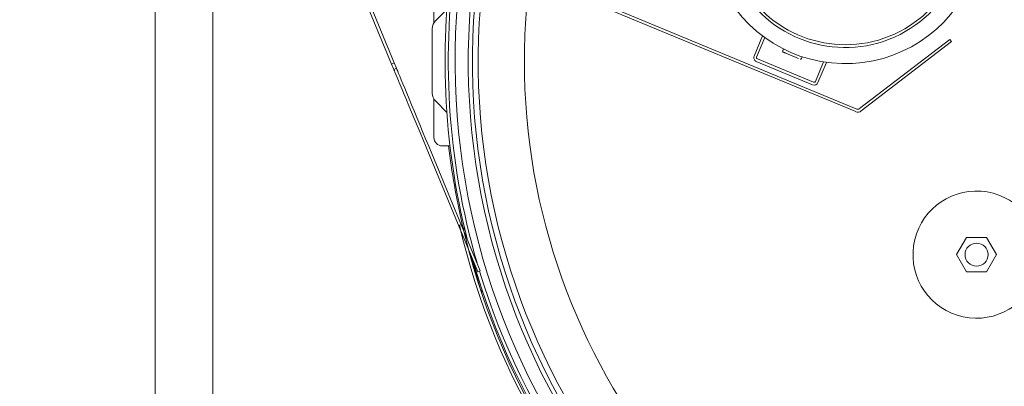
# Model space of a CAD drawing. Units: inches. Extents: x 9 to 256, y 8 to 195.
# Drawn here: x 38 to 60, y 158 to 166 of the extents above; entities that cross this region are included whole.
import ezdxf

# ---------------------------------------------------------------- set-up
doc = ezdxf.new("R2010")
doc.units = ezdxf.units.IN
doc.header["$LTSCALE"] = 24
doc.header["$MEASUREMENT"] = 0
doc.layers.add('FORMAT', color=7, linetype='Continuous')
doc.styles.add('SLDTEXTSTYLE3', font='micross.ttf')
doc.dimstyles.new('SLDDIMSTYLE4', dxfattribs={"dimtxt": 2.232, "dimasz": 3.12, "dimexe": 0, "dimexo": 0.0625, "dimgap": 0.558, "dimtad": 0, "dimtih": 1, "dimtoh": 1, "dimrnd": 1e-09, "dimzin": 12, "dimdsep": 46, "dimtxsty": 'SLDTEXTSTYLE3', "dimsah": 1, "dimcen": 0.09, "dimadec": 0, "dimazin": 3, "dimtfac": 1, "dimtofl": 0, "dimtmove": 0, "dimatfit": 3, "dimfxl": 0, "dimfrac": 2, "dimtolj": 1, "dimtzin": 12, "dimarcsym": 0})

# ---------------------------------------------------------------- blocks, each defined once
blk = doc.blocks.new('*D9')
at = {"layer": 'FORMAT'}
for p, q in [((50.148, 186.82), (17.206, 186.82)), ((20.206, 186.82), (20.206, 175.414)), ((13.603, 171.43), (13.091, 171.43)), ((13.091, 171.43), (13.091, 167.958)), ((26.81, 171.43), (27.322, 171.43)), ((27.322, 171.43), (27.322, 167.958)), ((13.091, 167.958), (13.603, 167.958)), ((27.322, 167.958), (26.81, 167.958)), ((20.206, 145.056), (20.206, 167.447)), ((39.972, 145.056), (17.206, 145.056))]:
    blk.add_line(p, q, dxfattribs=at)
for points in [[(20.206, 186.82), (19.726, 183.7), (20.686, 183.7)], [(20.206, 145.056), (20.686, 148.176), (19.726, 148.176)]]:
    blk.add_solid(points, dxfattribs=at)
at = {"layer": 'FORMAT', "char_height": 2.232, "attachment_point": 1, "style": 'SLDTEXTSTYLE3'}
for s, insert in [('41 3/4"', (14.395, 174.819, -0.151)), ('1061mm', (14.242, 170.835, -0.151))]:
    blk.add_mtext(s, dxfattribs=dict(at, insert=insert))

msp = doc.modelspace()

# ---------------------------------------------------------------- linework, layer by layer
at = {"color": 7, "linetype": 'Continuous', "lineweight": 0}
for p, q in [((41.172, 169.342), (41.172, 145.056)), ((42.422, 168.734), (42.422, 146.306)), ((44.943, 168.683), (56.354, 163.957)), ((45.04, 168.71), (56.378, 164.014)), ((47.212, 166.716), (47.212, 165.882)), ((45.652, 166.54), (46.295, 164.988)), ((46.352, 165.012), (45.733, 166.506)), ((47.491, 166.172), (47.25, 165.931)), ((47.177, 165.754), (47.177, 164.358)), ((54.15, 165.162), (54.332, 165.599)), ((54.206, 165.139), (54.381, 165.563)), ((58.393, 165.523), (56.437, 164.022)), ((58.431, 165.474), (56.474, 163.972)), ((58.431, 165.474), (58.393, 165.523)), ((54.789, 165.315), (54.772, 165.274)), ((46.352, 165.012), (46.295, 164.988)), ((46.342, 164.873), (46.295, 164.988)), ((46.4, 164.896), (46.352, 165.012)), ((55.419, 164.539), (54.199, 165.044)), ((55.442, 164.594), (54.222, 165.1)), ((55.176, 165.106), (55.193, 165.147)), ((55.656, 165.034), (55.481, 164.61)), ((55.717, 165.025), (55.536, 164.588)), ((46.342, 164.873), (46.4, 164.896)), ((47.212, 164.23), (47.212, 163.396)), ((47.25, 164.181), (47.491, 163.94)), ((48.217, 160.508), (47.165, 163.049)), ((47.392, 163.216), (47.56, 163.216)), ((48.16, 160.484), (47.108, 163.025)), ((47.765, 161.499), (47.825, 161.513)), ((47.86, 161.373), (47.863, 161.363)), ((58.757, 161.233), (58.54, 160.858)), ((59.19, 161.233), (58.757, 161.233)), ((59.406, 160.858), (59.19, 161.233)), ((48.012, 160.842), (48.223, 160.103)), ((58.54, 160.858), (58.757, 160.483)), ((59.19, 160.483), (59.406, 160.858)), ((48.217, 160.508), (48.16, 160.484)), ((58.757, 160.483), (59.19, 160.483))]:
    msp.add_line(p, q, dxfattribs=at)
at = {"color": 7, "linetype": 'Continuous', "lineweight": 0, "flags": 128}
for points in [[(47.108, 163.025), (47.041, 163.186), (46.975, 163.346), (46.91, 163.503), (46.846, 163.657), (46.784, 163.806), (46.725, 163.949), (46.669, 164.085), (46.616, 164.213), (46.567, 164.331), (46.521, 164.44), (46.481, 164.538), (46.445, 164.625), (46.414, 164.699), (46.389, 164.761), (46.368, 164.81), (46.354, 164.845), (46.345, 164.866), (46.342, 164.873)], [(46.4, 164.896), (46.403, 164.889), (46.411, 164.868), (46.426, 164.833), (46.446, 164.785), (46.471, 164.723), (46.502, 164.649), (46.538, 164.562), (46.579, 164.464), (46.624, 164.355), (46.673, 164.236), (46.726, 164.108), (46.782, 163.972), (46.842, 163.829), (46.903, 163.681), (46.967, 163.527), (47.032, 163.369), (47.098, 163.21), (47.165, 163.049)]]:
    msp.add_lwpolyline(points, dxfattribs=at)
at = {"color": 7, "linetype": 'Continuous', "lineweight": 0}
msp.add_circle((58.973, 160.858), 0.25, dxfattribs=at)
for centre, radius, start, end in [((56.127, 167.974), 2.977, 199.7075, 115.2925), ((56.127, 167.974), 2.627, 207.0811, 107.9189), ((56.127, 167.974), 2.567, 208.68, 106.32), ((63.172, 165.056), 15.72, 170.8304, 194.2254), ((63.172, 165.056), 15.65, 170.8911, 196.2288), ((63.172, 165.056), 15.5, 171.0232, 337.7795), ((63.172, 165.056), 15.215, 171.2814, 337.2939), ((63.172, 165.056), 15.125, 171.3651, 337.1335), ((63.172, 165.056), 15, 171.483, 336.9076), ((63.172, 165.056), 14, 172.5044, 180), ((47.427, 165.754), 0.25, 135, 180), ((54.791, 165.266), 0.0208, 157.5, 247.5), ((63.172, 165.056), 14, 180, 335.0485), ((54.233, 165.127), 0.0898, 157.5, 247.5), ((54.233, 165.127), 0.03, 157.5, 247.5), ((55.157, 165.114), 0.0208, 247.5, 337.5), ((55.453, 164.622), 0.0898, 247.5, 337.5), ((55.453, 164.622), 0.03, 247.5, 337.5), ((47.427, 164.358), 0.25, 180, 225), ((56.401, 164.068), 0.121, 247.5, 307.5), ((56.401, 164.068), 0.0591, 247.5, 307.5), ((47.392, 163.396), 0.18, 180, 270), ((63.172, 165.056), 15.75, 186.7089, 193), ((58.973, 160.858), 1.378, 0, 343.8309), ((63.172, 165.056), 15.812, 193, 338.3048), ((63.172, 165.056), 15.75, 193, 338.1981), ((47.947, 161.398), 0.0898, 146.8471, 195.9274), ((63.172, 165.056), 15.72, 195.9807, 338.1484), ((63.172, 165.056), 15.65, 196.9234, 338.0369), ((48.309, 160.128), 0.0898, 195.9274, 245.0078)]:
    msp.add_arc(centre, radius, start, end, dxfattribs=at)
msp.add_open_spline([(54.783, 165.247), (54.783, 165.246), (54.785, 165.246), (54.801, 165.239), (54.83, 165.227), (54.866, 165.212), (54.911, 165.194), (54.958, 165.174), (55.006, 165.154), (55.065, 165.13), (55.097, 165.116), (55.114, 165.11)], degree=3, knots=[0, 0, 0, 0, 0.061741, 0.219756, 0.296148, 0.37484, 0.532865, 0.609265, 0.687985, 0.844142, 1, 1, 1, 1], dxfattribs=at)

# ---------------------------------------------------------------- dimensions: what is measured, and where the dimension line sits
at = {"layer": 'FORMAT'}
dim = msp.add_linear_dim(base=(20.206, 186.82), p1=(41.172, 145.056), p2=(51.348, 186.82), angle=90, dimstyle='SLDDIMSTYLE4', dxfattribs=at)
dim.commit()
dim.dimension.update_dxf_attribs({"geometry": '*D9', "text_midpoint": (20.206, 171.43), "dimtype": 160})

doc.saveas('drawing.dxf')
